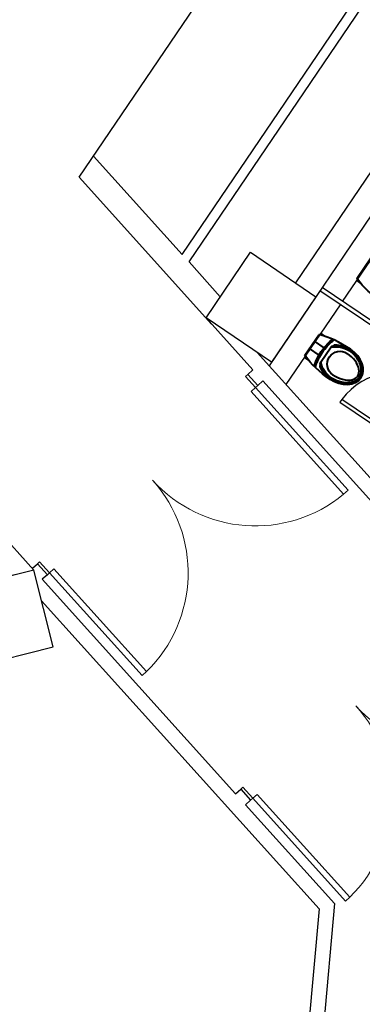
# Model space of a CAD drawing. Units: millimetres. Extents: x -4367 to 68528, y -1241 to 12669.
# Drawn here: x 15048 to 15395, y 3350 to 4346 of the extents above; entities that cross this region are included whole.
import ezdxf

# ---------------------------------------------------------------- set-up
doc = ezdxf.new("R2010")
doc.units = ezdxf.units.MM
for name, color, linetype in [('A-ARCH-001', 1, 'Continuous'), ('COLUMN6', 6, 'Continuous'), ('DOOR', 4, 'Continuous'), ('WALL', 2, 'Continuous'), ('WC', 5, 'Continuous')]:
    doc.layers.add(name, color=color, linetype=linetype)
doc.layers.add('BODY', color=7, linetype='Continuous', lineweight=40)

# ---------------------------------------------------------------- blocks, each defined once
blk = doc.blocks.new('col-1f')
at = {"layer": 'COLUMN6'}
for points in [[(68357.91, -18897.9), (68402.77, -18831.66), (68469.01, -18876.53), (68424.14, -18942.76)], [(68183.98, -19153.09), (68106.38, -19172.53), (68125.82, -19250.13), (68203.42, -19230.7)]]:
    blk.add_lwpolyline(points, close=True, dxfattribs=at)
blk = doc.blocks.new('d140x2')
at = {"layer": 'DOOR', "lineweight": 0}
for p, q in [((354.01, 1384.2), (348.01, 1384.2)), ((348.01, 1384.2), (348.01, 1244.33)), ((354.01, 1244.33), (354.01, 1384.2)), ((622.01, 1244.33), (622.01, 1384.2)), ((622.01, 1384.2), (628.01, 1384.2)), ((628.01, 1384.2), (628.01, 1244.33)), ((348.01, 1244.33), (354.01, 1244.33)), ((628.01, 1244.33), (622.01, 1244.33))]:
    blk.add_line(p, q, dxfattribs=at)
at = {"layer": 'DOOR', "color": 2, "lineweight": 0}
for points in [[(344.93, 1229.33), (348.01, 1229.33), (348.01, 1244.33), (344.93, 1244.33)], [(631.01, 1229.33), (628.01, 1229.33), (628.01, 1244.33), (631.01, 1244.33)]]:
    blk.add_lwpolyline(points, dxfattribs=at)
at = {"layer": 'DOOR', "lineweight": 0}
for centre, start, end in [((348.01, 1244.33), 0.00004, 87.54375), ((628.01, 1244.33), 92.45632, 180.00004)]:
    blk.add_arc(centre, 140, start, end, dxfattribs=at)
at = {"layer": 'WALL', "lineweight": 0}
for p, q in [((344.93, 1229.33), (344.93, 1244.33)), ((631.01, 1244.33), (631.01, 1229.33))]:
    blk.add_line(p, q, dxfattribs=at)
blk = doc.blocks.new('DOORD1')
for p, q in [((0.05, 1), (0, 1)), ((0, 1), (0, 0)), ((0.05, 0), (0.05, 1)), ((0, 0), (0.05, 0))]:
    blk.add_line(p, q)
at = {"color": 0}
blk.add_arc((-0.002, -0.001), 1.002, 0.0519, 87.0105, dxfattribs=at)

msp = doc.modelspace()

# ---------------------------------------------------------------- linework, layer by layer
msp.add_line((15282.19, 4013.2, 0), (15282.19, 4013.19, 0))
at = {"layer": 'A-ARCH-001'}
for p, q in [((15108.49, 4186.38, 0), (15898.48, 5352.66, 0)), ((15212.54, 4108.19, 0), (16015.21, 5293.19)), ((15219.43, 4100.53, 0), (16025.33, 5290.29)), ((16152.7, 5253.76, 0), (15300.46, 3995.59, 0)), ((16087.21, 5201.66, 0), (15327.06, 4079.43, 0)), ((15062.74, 3788.85, 0), (14877.45, 3994.64, 0)), ((15062.74, 3788.85, 0), (13440.21, 3382.46, 0)), ((15266.55, 3562.5, 0), (15071.14, 3779.53, 0)), ((15351.01, 3446.28), (15070.49, 3757.83, 0)), ((15366.55, 3451.44, 0), (15276.58, 3551.35, 0)), ((15351.01, 3446.28), (15340.11, 3326.48)), ((15366.54, 3451.44), (15355.05, 3325.12))]:
    msp.add_line(p, q, dxfattribs=at)
at = {"layer": 'A-ARCH-001', "elevation": 0}
for points in [[(15122.93, 4207.71), (15212.54, 4108.19)], [(15108.49, 4186.38), (15242.32, 4037.75)], [(15219.43, 4100.53), (15251.09, 4065.37)], [(15236.66, 4044.04), (15284.04, 3991.41)], [(15288.4, 4008.99), (15596.87, 3666.4)], [(15284.04, 3991.41), (15278.84, 3986.73), (15288.88, 3975.58), (15294.08, 3980.27)], [(15294.08, 3980.27), (15489.49, 3763.24)], [(15061.1, 3790.67), (15066.24, 3795.31), (15076.28, 3784.16), (15071.14, 3779.53)], [(15266.55, 3562.5), (15271.69, 3567.13), (15281.73, 3555.99), (15276.58, 3551.35)]]:
    msp.add_lwpolyline(points, dxfattribs=at)
at = {"layer": 'BODY', "extrusion": (-1.22465e-16, 6.58668e-21, -1)}
for p, q in [((15389.22, 4083.95, 0), (15403.32, 4104.76, 0)), ((15388.92, 4081.64, 0), (15393.2, 4078.74, 0)), ((15336.5, 4006.12, 0), (15350.6, 4026.93, 0)), ((15352.6, 4028.03, 0), (15356.74, 4025.23, 0)), ((15346.91, 4019.62, 0), (15354.81, 4014.26, 0)), ((15352.44, 3998.88, 0), (15363.23, 4014.82, 0)), ((15354.81, 4014.26, 0), (15355.79, 4013.6, 0)), ((15341.9, 4012.22, 0), (15349.8, 4006.87, 0)), ((15349.8, 4006.87, 0), (15350.78, 4006.21, 0)), ((15336.2, 4003.81, 0), (15340.48, 4000.91, 0))]:
    msp.add_line(p, q, dxfattribs=at)
for centre, radius, start, end in [((-15400.6, 3977.86, 0), 57.32, 34.13189, 49.678), ((-15400.6, 3977.86, 0), 55.88, 34.13238, 50.40204), ((-15365.23, 4013.33, 0), 2.48, 31.59233, 86.20836), ((-15366.66, 3986.19, 0), 28.67, 82.88313, 120.82336), ((-15363.04, 4022.1, 0), 0.718, 114.99493, 228.978), ((-15364.51, 4021.46, 0), 0.718, 114.99493, 229.62668), ((-15366.66, 3986.19, 0), 29.67, 86.90956, 120.93435), ((-15367.4, 4014.99, 0), 1.86, 27.17698, 95.9037), ((-15366.66, 3986.19, 0), 30.67, 91.20089, 121.59678), ((-15400.62, 3977.89, 0), 57.32, 18.54749, 34.0936), ((-15400.62, 3977.89, 0), 55.88, 17.82345, 34.09311), ((-15372.12, 3997.18, 0), 13, 304.11275, 124.11275), ((-15345.6, 3996.36, 0), 0.718, 199.24749, 313.23056), ((-15346.74, 3995.22, 0), 0.718, 198.59881, 313.23056), ((-15353.82, 3994.95, 0), 1.86, 332.32179, 41.04852), ((-15354.56, 3997.58, 0), 2.48, 342.01714, 36.63316), ((-15380.3, 4006.32, 0), 30.67, 306.62871, 337.0246), ((-15380.3, 4006.32, 0), 29.67, 307.29114, 341.31593), ((-15380.3, 4006.32, 0), 28.67, 307.40213, 345.34236)]:
    msp.add_arc(centre, radius, start, end, dxfattribs=at)
for centre, major_axis, ratio, start_param, end_param in [((15426.91, 4073.6, 0), (41.74, -28.27), 0.366948, 2.364847, 2.394926), ((15426.91, 4073.6, 0), (41.74, -28.27), 0.366948, 1.614473, 2.364847), ((15374.19, 3995.77, 0), (41.74, -28.27), 0.366948, 2.364847, 2.394926), ((15374.19, 3995.77, 0), (41.74, -28.27), 0.366948, 1.614473, 2.364847), ((15372.12, 3997.18, 0), (21.34, -13.96), 0.724893, 0.022291, 1.570796)]:
    msp.add_ellipse(centre, major_axis=major_axis, ratio=ratio, start_param=start_param, end_param=end_param, dxfattribs=at)
at = {"layer": 'BODY'}
for centre, major_axis, ratio, start_param, end_param in [((15374.19, 3995.77, 0), (-41.74, 28.27), 0.366948, -0.776746, -0.746666), ((15374.19, 3995.77, 0), (-41.74, 28.27), 0.366948, -1.52712, -0.776746), ((15372.12, 3997.18, 0), (17.8, -12.06), 0.604651, 4.712389, 7.853982), ((15372.12, 3997.18, 0), (-20.88, 14.64), 0.724893, 3.163884, 4.712389)]:
    msp.add_ellipse(centre, major_axis=major_axis, ratio=ratio, start_param=start_param, end_param=end_param, dxfattribs=at)
for points, knots in [([(15391.55, 3983.97, 0), (15391.89, 3984.49, 0), (15392.19, 3985.04, 0), (15392.72, 3986.22, 0), (15392.94, 3986.85, 0), (15393.29, 3988.2, 0), (15393.41, 3988.91, 0), (15393.55, 3990.4, 0), (15393.56, 3991.18, 0), (15393.45, 3992.8, 0), (15393.34, 3993.64, 0), (15392.98, 3995.35, 0), (15392.73, 3996.22, 0), (15392.11, 3997.96, 0), (15391.73, 3998.84, 0), (15390.86, 4000.57, 0), (15390.37, 4001.43, 0), (15389.27, 4003.1, 0), (15388.68, 4003.91, 0), (15387.41, 4005.47, 0), (15386.73, 4006.22, 0), (15385.33, 4007.64, 0), (15384.6, 4008.3, 0), (15383.11, 4009.56, 0), (15382.35, 4010.14, 0), (15381.35, 4010.81, 0)], [-3.119302, -3.119302, -3.119302, -3.119302, -2.99026, -2.99026, -2.861217, -2.861217, -2.732175, -2.732175, -2.603133, -2.603133, -2.474091, -2.474091, -2.345049, -2.345049, -2.216007, -2.216007, -2.086965, -2.086965, -1.957923, -1.957923, -1.828881, -1.828881, -1.699838, -1.699838, -1.570796, -1.570796, -1.570796, -1.570796]), ([(15392.39, 3983.43, 0), (15393.12, 3984.54, 0), (15393.71, 3985.82, 0), (15394.27, 3988, 0), (15394.4, 3988.77, 0), (15394.55, 3990.36, 0), (15394.56, 3991.2, 0), (15394.45, 3992.92, 0), (15394.33, 3993.8, 0), (15393.95, 3995.6, 0), (15393.69, 3996.51, 0), (15393.03, 3998.34, 0), (15392.64, 3999.25, 0), (15391.74, 4001.06, 0), (15391.22, 4001.94, 0), (15390.09, 4003.67, 0), (15389.48, 4004.52, 0), (15388.16, 4006.13, 0), (15387.46, 4006.9, 0), (15385.29, 4009.09, 0), (15383.73, 4010.39, 0), (15381.91, 4011.64, 0)], [-3.119302, -3.119302, -3.119302, -3.119302, -2.861217, -2.861217, -2.732175, -2.732175, -2.603133, -2.603133, -2.474091, -2.474091, -2.345049, -2.345049, -2.216007, -2.216007, -2.086965, -2.086965, -1.957923, -1.957923, -1.828881, -1.828881, -1.570796, -1.570796, -1.570796, -1.570796]), ([(15391.59, 3984.02, 0), (15391.24, 3983.52, 0), (15390.84, 3983.04, 0), (15389.93, 3982.11, 0), (15389.43, 3981.67, 0), (15388.31, 3980.85, 0), (15387.69, 3980.47, 0), (15386.36, 3979.79, 0), (15385.63, 3979.49, 0), (15384.09, 3978.98, 0), (15383.27, 3978.78, 0), (15381.55, 3978.48, 0), (15380.66, 3978.39, 0), (15378.8, 3978.32, 0), (15377.85, 3978.35, 0), (15375.92, 3978.51, 0), (15374.94, 3978.65, 0), (15372.98, 3979.05, 0), (15372.01, 3979.3, 0), (15370.09, 3979.9, 0), (15369.14, 3980.25, 0), (15367.3, 3981.03, 0), (15366.41, 3981.46, 0), (15364.7, 3982.38, 0), (15363.88, 3982.87, 0), (15362.88, 3983.54, 0)], [-3.119302, -3.119302, -3.119302, -3.119302, -2.99026, -2.99026, -2.861217, -2.861217, -2.732175, -2.732175, -2.603133, -2.603133, -2.474091, -2.474091, -2.345049, -2.345049, -2.216007, -2.216007, -2.086965, -2.086965, -1.957923, -1.957923, -1.828881, -1.828881, -1.699838, -1.699838, -1.570796, -1.570796, -1.570796, -1.570796]), ([(15392.41, 3983.45, 0), (15391.65, 3982.36, 0), (15390.67, 3981.34, 0), (15388.86, 3980.01, 0), (15388.19, 3979.6, 0), (15386.76, 3978.87, 0), (15385.99, 3978.55, 0), (15384.36, 3978.02, 0), (15383.49, 3977.8, 0), (15381.68, 3977.49, 0), (15380.74, 3977.39, 0), (15378.8, 3977.32, 0), (15377.8, 3977.35, 0), (15375.79, 3977.52, 0), (15374.78, 3977.67, 0), (15372.75, 3978.07, 0), (15371.74, 3978.33, 0), (15369.76, 3978.96, 0), (15368.78, 3979.32, 0), (15365.94, 3980.52, 0), (15364.16, 3981.49, 0), (15362.32, 3982.72, 0)], [-3.119302, -3.119302, -3.119302, -3.119302, -2.861217, -2.861217, -2.732175, -2.732175, -2.603133, -2.603133, -2.474091, -2.474091, -2.345049, -2.345049, -2.216007, -2.216007, -2.086965, -2.086965, -1.957923, -1.957923, -1.828881, -1.828881, -1.570796, -1.570796, -1.570796, -1.570796])]:
    msp.add_open_spline(points, degree=3, knots=knots, dxfattribs=at)
at = {"layer": 'WC', "extrusion": (-1.22465e-16, 6.58668e-21, -1)}
for p, q in [((15374.7, 4060.65, 0), (15425.18, 4135.16, 0)), ((15478.19, 3990.54, 0), (15354, 4074.66, 0)), ((15475.95, 3987.23, 0), (15351.76, 4071.35, 0)), ((15317.68, 3976.47, 0), (15372.46, 4057.33, 0))]:
    msp.add_line(p, q, dxfattribs=at)

# ---------------------------------------------------------------- block references
at = {"rotation": 221.9999640216552}
for p in [(14712.59, 5131.1, 0), (14918.04, 4902.93, 0)]:
    msp.add_blockref('d140x2', p, dxfattribs=at)
at = {"layer": 'COLUMN6'}
msp.add_blockref('col-1f', (-53121.24, 22941.94, 0), dxfattribs=at)
at = {"layer": 'DOOR', "xscale": 69.99999999996959, "yscale": 69.99999999996959, "zscale": 69.99999999996959, "rotation": 55.88649064894069}
msp.add_blockref('DOORD1', (15429.96, 3919.34, 0), dxfattribs=at)

doc.saveas('drawing.dxf')
